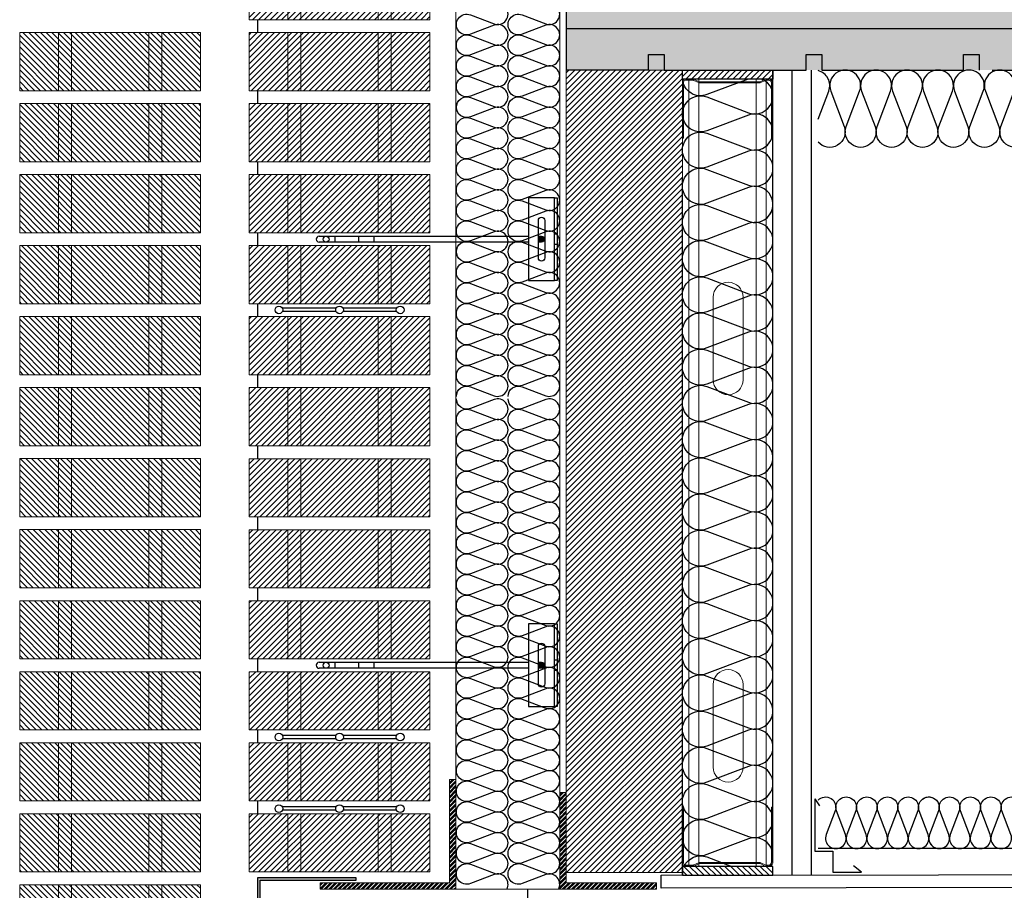
# Model space of a CAD drawing. Units: millimetres. Extents: x 1500 to 2458, y 0 to 1623.
# Drawn here: x 1982 to 1983, y 1181 to 1181 of the extents above; entities that cross this region are included whole.
import ezdxf

# ---------------------------------------------------------------- set-up
doc = ezdxf.new("R2010")
doc.units = ezdxf.units.MM
doc.linetypes.add('TRAZOS2', pattern=[0.375, 0.25, -0.125])
for name, color, linetype in [('0-FALSO TECHO', 7, 'Continuous'), ('AISLANTE', 2, 'Continuous'), ('ALZADO', 5, 'Continuous'), ('ALZADO_SECCIONADO', 1, 'Continuous'), ('G ANCLAJES', 150, 'Continuous'), ('PE FALSOS TECHOS', 7, 'Continuous'), ('PILARES', 5, 'Continuous'), ('RELLENO PLANTA', 254, 'Continuous'), ('SOMBREADO PERFILES', 254, 'Continuous')]:
    doc.layers.add(name, color=color, linetype=linetype)
for name, color, linetype, lineweight in [('BLOQUE LADRILLO', 96, 'Continuous', 13), ('MONTANTE', 152, 'Continuous', 0), ('PERFILERIA', 6, 'Continuous', 13), ('PERFILERIA PLADUR', 251, 'Continuous', 0), ('SECCION PIEZA', 96, 'Continuous', 13)]:
    doc.layers.add(name, color=color, linetype=linetype, lineweight=lineweight)

# ---------------------------------------------------------------- blocks, each defined once
blk = doc.blocks.new('A$C43576CAE')
h = blk.add_hatch()
h.set_pattern_fill('STEEL', color=251, scale=0.0008)
h.set_pattern_definition([(45, (-4358.67375, -2452.2127783), (-0.0017960512242, 0.0017960512242), []), (45, (-4358.67375, -2452.2115083), (-0.0017960512242, 0.0017960512242), [])])
h.paths.add_polyline_path([(-0.06549, -0.00854), (0.00951, -0.00854), (0.00951, -0.00354), (-0.06049, -0.00354), (-0.06049, 0.06646), (-0.06549, 0.06646)])
at = {"layer": 'SECCION PIEZA', "color": 6}
blk.add_lwpolyline([(-0.06049, -0.00354), (0.00951, -0.00354), (0.00951, -0.00854), (-0.06549, -0.00854), (-0.06549, 0.06646), (-0.06049, 0.06646), (-0.06049, -0.00354)], dxfattribs=at)
blk = doc.blocks.new('M48')
at = {"layer": 'MONTANTE', "flags": 128}
blk.add_lwpolyline([(15.11, 0), (-15.11, 0, 0.112916), (-15.76, -0.15), (-18.04, -1.25, -0.112916), (-18.69, -1.4), (-19.8, -1.4, -0.414214), (-21.9, 0.7), (-21.9, 28.6), (-21.3, 28.6), (-21.3, 0.7, 0.414214), (-19.8, -0.8), (-18.69, -0.8, 0.112916), (-18.04, -0.65), (-15.76, 0.45, -0.112916), (-15.11, 0.6), (15.11, 0.6, -0.112916), (15.76, 0.45), (18.04, -0.65, 0.112916), (18.69, -0.8), (22.3, -0.8, 0.414214), (23.3, 0.2), (23.3, 28.6), (23.9, 28.6), (23.9, 0.2, -0.414214), (22.3, -1.4), (18.69, -1.4, -0.112916), (18.04, -1.25), (15.76, -0.15, 0.112916)], format="xyb", close=True, dxfattribs=at)
blk = doc.blocks.new('A$C316A3C28')
at = {"layer": 'AISLANTE'}
h = blk.add_hatch(dxfattribs=at)
h.set_pattern_fill('ANSI31', color=256, scale=0.025786, angle=180, style=0)
h.set_pattern_definition([(315, (-1.0279822, -0.5296014), (-0.002279218, -0.002279218), [])])
h.paths.add_polyline_path([(0, -0.00688), (-0.06999, -0.00688), (-0.06999, -0.00002), (0, -0.00002)])
blk.add_lwpolyline([(-0.06999, -0.00688), (0, -0.00688), (0, 0), (-0.06999, 0)], close=True)
at = {"layer": 'MONTANTE', "xscale": -0.001528083306766348, "yscale": 0.001528083306766348, "zscale": 0.00152808330539322, "rotation": 180}
blk.add_blockref('M48', (-0.03652, -0.00902), dxfattribs=at)
blk = doc.blocks.new('A$C1DCD3045')
at = {"layer": 'PERFILERIA PLADUR'}
for p, q in [((-0.01211, -0.0268), (-0.01211, 0.03716)), ((0.01113, -0.0268), (0.01113, 0.03716))]:
    blk.add_line(p, q, dxfattribs=at)
for centre, start, end in [((-0.00049, 0.03716), 0, 180), ((-0.00049, -0.0268), 180, 0)]:
    blk.add_arc(centre, 0.01162, start, end, dxfattribs=at)
blk = doc.blocks.new('A$C46D66A1F')
at = {"color": 1}
for p, q in [((0.00053, 0.05855), (0.0039, 0.05303)), ((0.00053, 0.05855), (0.00053, 0.01794)), ((0.00053, 0.01794), (0.01444, 0.01794)), ((0.01444, 0.01794), (0.01444, 0.00174)), ((0.01444, 0.00174), (0.03656, 0.00174)), ((0.03656, 0.00174), (0.0304, 0.00652))]:
    blk.add_line(p, q, dxfattribs=at)
blk = doc.blocks.new('A$C404B0C07')
for p, q in [((0, -0.41765), (0, -0.45)), ((0.06375, -0.45), (0.06375, -0.43781)), ((0.06375, -0.43781), (0.07594, -0.43781)), ((0.07594, -0.43781), (0.07594, -0.45)), ((0.18568, -0.45), (0.18568, -0.43781)), ((0.18568, -0.43781), (0.19787, -0.43781)), ((0.19787, -0.43781), (0.19787, -0.45)), ((0.30762, -0.45), (0.30762, -0.43781)), ((0.30762, -0.43781), (0.31981, -0.43781)), ((0.31981, -0.43781), (0.31981, -0.45)), ((0.06375, -0.45), (0, -0.45)), ((0.07594, -0.45), (0.18568, -0.45)), ((0.19787, -0.45), (0.30762, -0.45)), ((0.32982, -0.44998), (0.43956, -0.44998))]:
    blk.add_line(p, q)
at = {"layer": 'ALZADO_SECCIONADO'}
for p, q in [((0, 0), (0, -0.41765)), ((0, -0.41765), (0.55604, -0.41765))]:
    blk.add_line(p, q, dxfattribs=at)
at = {"layer": 'RELLENO PLANTA'}
blk.add_line((0.06375, -0.45), (0, -0.45), dxfattribs=at)
blk = doc.blocks.new('A$C06F44461')
at = {"layer": 'BLOQUE LADRILLO'}
h = blk.add_hatch(dxfattribs=at)
h.set_pattern_fill('LINE', color=251, scale=0.001, angle=45)
h.set_pattern_definition([(45, (-2179.2384166, -1230.582506), (-0.0022450640303, 0.0022450640303), [])])
h.paths.add_polyline_path([(-0.00659, 0.045), (-0.00659, 0), (0.13341, 0), (0.13341, 0.045)])
at = {"layer": 'BLOQUE LADRILLO', "color": 251, "linetype": 'TRAZOS2', "ltscale": 2}
for p, q in [((0.02341, 0.045), (0.02341, 0)), ((0.03341, 0.045), (0.03341, 0)), ((0.09341, 0.045), (0.09341, 0)), ((0.10341, 0.045), (0.10341, 0))]:
    blk.add_line(p, q, dxfattribs=at)
at = {"layer": 'BLOQUE LADRILLO'}
blk.add_lwpolyline([(0.13341, 0.045), (-0.00659, 0.045), (-0.00659, 0), (0.13341, 0)], close=True, dxfattribs=at)
blk = doc.blocks.new('A$C40C45BFA')
h = blk.add_hatch()
h.set_pattern_fill('STEEL', color=251, scale=0.0008)
h.set_pattern_definition([(45, (-2179.13644, -1226.0254176), (-0.0017960512242, 0.0017960512242), []), (45, (-2179.13644, -1226.0241476), (-0.0017960512242, 0.0017960512242), [])])
h.paths.add_polyline_path([(0.005, 0.08), (0, 0.08), (0, 0), (-0.1, 0), (-0.1, -0.005), (0.005, -0.005)])
at = {"layer": 'SECCION PIEZA', "color": 6}
blk.add_lwpolyline([(0, 0), (-0.1, 0), (-0.1, -0.005), (0.005, -0.005), (0.005, 0.08), (0, 0.08), (0, 0)], dxfattribs=at)
blk = doc.blocks.new('A$C11F53500')
for p, q in [((0.0707, 0.00571), (0.02918, 0.00571)), ((0.0707, 0.00313), (0.02918, 0.00313)), ((0.11764, 0.00571), (0.07612, 0.00571)), ((0.11764, 0.00313), (0.07612, 0.00313))]:
    blk.add_line(p, q)
for centre in [(0.02647, 0.00442), (0.07341, 0.00442), (0.12035, 0.00442)]:
    blk.add_circle(centre, 0.003)
blk = doc.blocks.new('3_alzado')
at = {"layer": 'G ANCLAJES'}
h = blk.add_hatch(color=256, dxfattribs=at)
edge = h.paths.add_edge_path()
edge.add_arc((-0.12, 0), 0.0235, 0, 360)
for p, q in [((-1.8419, 0.0235), (-0.22, 0.0235)), ((-1.721, 0.0235), (-1.721, -0.0235)), ((-1.5369, 0.0235), (-1.5369, -0.0235)), ((-1.4191, 0.0235), (-1.4191, -0.0235)), ((-0.145, 0.0235), (-0.12, 0.0235)), ((-0.22, -0.0235), (-1.8419, -0.0235)), ((-0.12, -0.0235), (-0.145, -0.0235))]:
    blk.add_line(p, q, dxfattribs=at)
at = {"layer": 'G ANCLAJES', "ltscale": 0.05}
for p, q in [((0, 0.04), (-0.02, 0.04)), ((0, -0.04), (-0.02, -0.04))]:
    blk.add_line(p, q, dxfattribs=at)
at = {"layer": 'G ANCLAJES'}
blk.add_lwpolyline([(-0.02, 0.32), (-0.22, 0.32), (-0.22, -0.32), (-0.02, -0.32)], dxfattribs=at)
blk.add_lwpolyline([(-0.02, -0.32), (-0.02, 0.32), (0, 0.32), (0, -0.32)], close=True, dxfattribs=at)
blk.add_lwpolyline([(-0.145, -0.145), (-0.145, 0.145, -1), (-0.095, 0.145), (-0.095, -0.145, -1)], format="xyb", close=True, dxfattribs=at)
blk.add_circle((-0.12, 0), 0.0235, dxfattribs=at)
blk.add_arc((-1.8419, 0), 0.0235, 90, 270, dxfattribs=at)
blk.add_ellipse((-1.7878, 0), major_axis=(0, 0.0235), ratio=0.97437, dxfattribs=at)
blk = doc.blocks.new('A$C4EFB018B')
at = {"layer": 'SOMBREADO PERFILES'}
h = blk.add_hatch(color=256, dxfattribs=at)
h.dxf.hatch_style = 1
h.paths.add_polyline_path([(0, 0), (0, -0.00904), (0.002, -0.00904), (0.002, 0.002), (-0.24575, 0.002), (-0.24575, 0.01865), (-0.17135, 0.01865), (-0.17135, 0.02065), (-0.24775, 0.02065), (-0.24775, 0)])
for p, q in [((-0.17135, 0.01865), (-0.17135, 0.02065)), ((0, -0.00904), (0.002, -0.00904))]:
    blk.add_line(p, q)
for points in [[(-0.17135, 0.02065), (-0.24775, 0.02065), (-0.24775, 0), (0, 0), (0, -0.00904)], [(0.002, -0.00904), (0.002, 0.002), (-0.24575, 0.002), (-0.24575, 0.01865), (-0.17135, 0.01865)]]:
    blk.add_lwpolyline(points)
blk = doc.blocks.new('A$C64273914')
at = {"layer": 'BLOQUE LADRILLO'}
h = blk.add_hatch(dxfattribs=at)
h.set_pattern_fill('LINE', color=251, scale=0.001, angle=45)
h.set_pattern_definition([(45, (-2179.6468106, -1223.3632528), (-0.0022450640303, 0.0022450640303), [])])
h.paths.add_polyline_path([(-0.08499, 7.6008), (-0.17499, 7.6008), (-0.17499, 6.97937), (-0.08499, 6.97937)])
at = {"layer": 'RELLENO PLANTA'}
h = blk.add_hatch(color=256, dxfattribs=at)
h.dxf.hatch_style = 1
h.paths.add_polyline_path([(2.26306, 7.6008), (2.26306, 8.0508), (-0.17499, 8.0508), (-0.17499, 7.6008)])
for p, q in [((-0.41382, 7.63988), (-0.41382, 7.62988)), ((-0.01499, 6.98873), (-0.01499, 7.6008)), ((0.00001, 6.97738), (0.00001, 7.6008)), ((0.01501, 6.97741), (0.01501, 7.6008)), ((-0.41382, 7.58488), (-0.41382, 7.57488)), ((-0.41382, 7.52988), (-0.41382, 7.51988)), ((-0.08497, 6.97725), (-0.08497, 7.51789)), ((-0.41382, 7.47488), (-0.41382, 7.46488)), ((-0.41382, 7.41988), (-0.41382, 7.40988)), ((-0.41382, 7.36488), (-0.41382, 7.35488)), ((-0.41382, 7.30988), (-0.41382, 7.29988)), ((-0.41382, 7.25488), (-0.41382, 7.24488)), ((-0.41382, 7.19988), (-0.41382, 7.18988)), ((-0.41382, 7.14488), (-0.41382, 7.13488)), ((-0.41382, 7.08988), (-0.41382, 7.07988)), ((-0.41382, 7.03488), (-0.41382, 7.02488)), ((-0.20499, 6.96636), (-0.20499, 5.26601))]:
    blk.add_line(p, q)
at = {"layer": '0-FALSO TECHO'}
blk.add_lwpolyline([(-0.10134, 6.97725), (0.32786, 6.97789), (0.32786, 6.96789), (-0.10134, 6.96725)], close=True, dxfattribs=at)
at = {"layer": 'AISLANTE'}
for points in [[(-0.25998, 7.57211, -0.524993), (-0.24914, 7.57959), (-0.23082, 7.57263, 1.44949), (-0.23082, 7.58759), (-0.24914, 7.58063, -1.44949), (-0.24914, 7.59559), (-0.23082, 7.58863, 1.44949), (-0.23082, 7.60359), (-0.24914, 7.59663, -1.44949), (-0.24914, 7.61159), (-0.23082, 7.60463, 1.44949), (-0.23082, 7.61959), (-0.24914, 7.61263, -1.44949), (-0.24914, 7.62759), (-0.23082, 7.62063, 1.44949), (-0.23082, 7.63559), (-0.24914, 7.62863, -1.44949), (-0.24914, 7.64359), (-0.23082, 7.63663, 1.44949), (-0.23082, 7.65159)], [(-0.21998, 7.57211, -0.524993), (-0.20914, 7.57959), (-0.19082, 7.57263, 1.44949), (-0.19082, 7.58759), (-0.20914, 7.58063, -1.44949), (-0.20914, 7.59559), (-0.19082, 7.58863, 1.44949), (-0.19082, 7.60359), (-0.20914, 7.59663, -1.44949), (-0.20914, 7.61159), (-0.19082, 7.60463, 1.44949), (-0.19082, 7.61959), (-0.20914, 7.61263, -1.44949), (-0.20914, 7.62759), (-0.19082, 7.62063, 1.44949), (-0.19082, 7.63559), (-0.20914, 7.62863, -1.44949), (-0.20914, 7.64359), (-0.19082, 7.63663, 1.44949), (-0.19082, 7.65159)], [(0.18386, 7.55722, -1.44949), (0.16149, 7.55722), (0.1719, 7.58462, 1.44949), (0.14952, 7.58463), (0.15993, 7.55722, -1.44949), (0.13755, 7.55722), (0.14796, 7.58463, 1.44949), (0.12559, 7.58463), (0.136, 7.55722, -1.44949), (0.11362, 7.55722), (0.12403, 7.58463, 1.44949), (0.10165, 7.58463), (0.11206, 7.55722, -1.44949), (0.08969, 7.55722), (0.10009, 7.58463, 1.44949), (0.07772, 7.58463), (0.08813, 7.55722, -1.44949), (0.06575, 7.55722), (0.07616, 7.58463, 1.44949), (0.05378, 7.58463), (0.06419, 7.55722, -1.44949), (0.04182, 7.55722), (0.05222, 7.58463, 1.44949), (0.02985, 7.58463), (0.04026, 7.55722, -0.838856), (0.02001, 7.54515, -0.838856)], [(0.02001, 7.56284), (0.02829, 7.58463, 0.448986), (0.02001, 7.60048)], [(-0.02118, 7.48515, 0.894792), (-0.03389, 7.50994), (-0.06598, 7.49775, -1.44949), (-0.06598, 7.52395), (-0.03389, 7.51177, 1.44949), (-0.03389, 7.53797), (-0.06598, 7.52578, -1.44949), (-0.06598, 7.55198), (-0.03389, 7.53979, 1.44949), (-0.03389, 7.566), (-0.06598, 7.55381, -1.44949), (-0.06598, 7.58001), (-0.03389, 7.56782, 0.991942), (-0.02373, 7.59394, 0.991942)], [(-0.03411, 7.59394), (-0.06598, 7.58184, -0.502532), (-0.08494, 7.59394, -0.502532)], [(-0.25998, 7.46011, -0.524993), (-0.24914, 7.46759), (-0.23082, 7.46063, 1.44949), (-0.23082, 7.47559), (-0.24914, 7.46863, -1.44949), (-0.24914, 7.48359), (-0.23082, 7.47663, 1.44949), (-0.23082, 7.49159), (-0.24914, 7.48463, -1.44949), (-0.24914, 7.49959), (-0.23082, 7.49263, 1.44949), (-0.23082, 7.50759), (-0.24914, 7.50063, -1.44949), (-0.24914, 7.51559), (-0.23082, 7.50863, 1.44949), (-0.23082, 7.52359), (-0.24914, 7.51663, -1.44949), (-0.24914, 7.53159), (-0.23082, 7.52463, 1.44949), (-0.23082, 7.53959), (-0.24914, 7.53263, -1.44949), (-0.24914, 7.54759), (-0.23082, 7.54063, 1.44949), (-0.23082, 7.55559), (-0.24914, 7.54863, -1.44949), (-0.24914, 7.56359), (-0.23082, 7.55663, 1.44949), (-0.23082, 7.57159), (-0.24914, 7.56463, -0.524987), (-0.25998, 7.57211, -0.524987)], [(-0.21998, 7.46011, -0.524993), (-0.20914, 7.46759), (-0.19082, 7.46063, 1.44949), (-0.19082, 7.47559), (-0.20914, 7.46863, -1.44949), (-0.20914, 7.48359), (-0.19082, 7.47663, 1.44949), (-0.19082, 7.49159), (-0.20914, 7.48463, -1.44949), (-0.20914, 7.49959), (-0.19082, 7.49263, 1.44949), (-0.19082, 7.50759), (-0.20914, 7.50063, -1.44949), (-0.20914, 7.51559), (-0.19082, 7.50863, 1.44949), (-0.19082, 7.52359), (-0.20914, 7.51663, -1.44949), (-0.20914, 7.53159), (-0.19082, 7.52463, 1.44949), (-0.19082, 7.53959), (-0.20914, 7.53263, -1.44949), (-0.20914, 7.54759), (-0.19082, 7.54063, 1.44949), (-0.19082, 7.55559), (-0.20914, 7.54863, -1.44949), (-0.20914, 7.56359), (-0.19082, 7.55663, 1.44949), (-0.19082, 7.57159), (-0.20914, 7.56463, -0.524987), (-0.21998, 7.57211, -0.524987)], [(-0.02118, 7.28895, 0.894792), (-0.03389, 7.31374), (-0.06598, 7.30155, -1.44949), (-0.06598, 7.32775), (-0.03389, 7.31557, 1.44949), (-0.03389, 7.34177), (-0.06598, 7.32958, -1.44949), (-0.06598, 7.35578), (-0.03389, 7.3436, 1.44949), (-0.03389, 7.3698), (-0.06598, 7.35761, -1.44949), (-0.06598, 7.38381), (-0.03389, 7.37162, 1.44949), (-0.03389, 7.39783), (-0.06598, 7.38564, -1.44949), (-0.06598, 7.41184), (-0.03389, 7.39965, 1.44949), (-0.03389, 7.42585), (-0.06598, 7.41367, -1.44949), (-0.06598, 7.43987), (-0.03389, 7.42768, 1.44949), (-0.03389, 7.45388), (-0.06598, 7.44169, -1.44949), (-0.06598, 7.4679), (-0.03389, 7.45571, 1.44949), (-0.03389, 7.48191), (-0.06598, 7.46972, -1.44949), (-0.06598, 7.49593), (-0.03389, 7.48374, 0.575296), (-0.01507, 7.49899, 0.575296)], [(-0.25998, 7.34811, -0.524993), (-0.24914, 7.35559), (-0.23082, 7.34863, 1.44949), (-0.23082, 7.36359), (-0.24914, 7.35663, -1.44949), (-0.24914, 7.37159), (-0.23082, 7.36463, 1.44949), (-0.23082, 7.37959), (-0.24914, 7.37263, -1.44949), (-0.24914, 7.38759), (-0.23082, 7.38063, 1.44949), (-0.23082, 7.39559), (-0.24914, 7.38863, -1.44949), (-0.24914, 7.40359), (-0.23082, 7.39663, 1.44949), (-0.23082, 7.41159), (-0.24914, 7.40463, -1.44949), (-0.24914, 7.41959), (-0.23082, 7.41263, 1.44949), (-0.23082, 7.42759), (-0.24914, 7.42063, -1.44949), (-0.24914, 7.43559), (-0.23082, 7.42863, 1.44949), (-0.23082, 7.44359), (-0.24914, 7.43663, -1.44949), (-0.24914, 7.45159), (-0.23082, 7.44463, 1.44949), (-0.23082, 7.45959), (-0.24914, 7.45263, -0.524987), (-0.25998, 7.46011, -0.524987)], [(-0.21998, 7.34811, -0.524993), (-0.20914, 7.35559), (-0.19082, 7.34863, 1.44949), (-0.19082, 7.36359), (-0.20914, 7.35663, -1.44949), (-0.20914, 7.37159), (-0.19082, 7.36463, 1.44949), (-0.19082, 7.37959), (-0.20914, 7.37263, -1.44949), (-0.20914, 7.38759), (-0.19082, 7.38063, 1.44949), (-0.19082, 7.39559), (-0.20914, 7.38863, -1.44949), (-0.20914, 7.40359), (-0.19082, 7.39663, 1.44949), (-0.19082, 7.41159), (-0.20914, 7.40463, -1.44949), (-0.20914, 7.41959), (-0.19082, 7.41263, 1.44949), (-0.19082, 7.42759), (-0.20914, 7.42063, -1.44949), (-0.20914, 7.43559), (-0.19082, 7.42863, 1.44949), (-0.19082, 7.44359), (-0.20914, 7.43663, -1.44949), (-0.20914, 7.45159), (-0.19082, 7.44463, 1.44949), (-0.19082, 7.45959), (-0.20914, 7.45263, -0.524987), (-0.21998, 7.46011, -0.524987)], [(-0.25999, 7.23424, -0.524993), (-0.24915, 7.24172), (-0.23083, 7.23476, 1.44949), (-0.23083, 7.24972), (-0.24915, 7.24276, -1.44949), (-0.24915, 7.25772), (-0.23083, 7.25076, 1.44949), (-0.23083, 7.26572), (-0.24915, 7.25876, -1.44949), (-0.24915, 7.27372), (-0.23083, 7.26676, 1.44949), (-0.23083, 7.28172), (-0.24915, 7.27476, -1.44949), (-0.24915, 7.28972), (-0.23083, 7.28276, 1.44949), (-0.23083, 7.29772), (-0.24915, 7.29076, -1.44949), (-0.24914, 7.30572), (-0.23083, 7.29876, 1.44949), (-0.23083, 7.31372), (-0.24914, 7.30676, -1.44949), (-0.24914, 7.32172), (-0.23083, 7.31476, 1.44949), (-0.23083, 7.32972), (-0.24914, 7.32276, -1.44949), (-0.24914, 7.33772), (-0.23083, 7.33076, 1.44949), (-0.23082, 7.34572), (-0.24914, 7.33876, -0.524987), (-0.25998, 7.34624, -0.524987)], [(-0.21999, 7.23424, -0.524993), (-0.20915, 7.24172), (-0.19083, 7.23476, 1.44949), (-0.19083, 7.24972), (-0.20915, 7.24276, -1.44949), (-0.20915, 7.25772), (-0.19083, 7.25076, 1.44949), (-0.19083, 7.26572), (-0.20915, 7.25876, -1.44949), (-0.20915, 7.27372), (-0.19083, 7.26676, 1.44949), (-0.19083, 7.28172), (-0.20915, 7.27476, -1.44949), (-0.20915, 7.28972), (-0.19083, 7.28276, 1.44949), (-0.19083, 7.29772), (-0.20915, 7.29076, -1.44949), (-0.20914, 7.30572), (-0.19083, 7.29876, 1.44949), (-0.19083, 7.31372), (-0.20914, 7.30676, -1.44949), (-0.20914, 7.32172), (-0.19083, 7.31476, 1.44949), (-0.19083, 7.32972), (-0.20914, 7.32276, -1.44949), (-0.20914, 7.33772), (-0.19083, 7.33076, 1.44949), (-0.19082, 7.34572), (-0.20914, 7.33876, -0.524987), (-0.21998, 7.34624, -0.524987)], [(-0.02118, 7.09275, 0.894792), (-0.03389, 7.11754), (-0.06598, 7.10535, -1.44949), (-0.06598, 7.13155), (-0.03389, 7.11937, 1.44949), (-0.03389, 7.14557), (-0.06598, 7.13338, -1.44949), (-0.06598, 7.15958), (-0.03389, 7.1474, 1.44949), (-0.03389, 7.1736), (-0.06598, 7.16141, -1.44949), (-0.06598, 7.18761), (-0.03389, 7.17542, 1.44949), (-0.03389, 7.20163), (-0.06598, 7.18944, -1.44949), (-0.06598, 7.21564), (-0.03389, 7.20345, 1.44949), (-0.03389, 7.22965), (-0.06598, 7.21747, -1.44949), (-0.06598, 7.24367), (-0.03389, 7.23148, 1.44949), (-0.03389, 7.25768), (-0.06598, 7.2455, -1.44949), (-0.06598, 7.2717), (-0.03389, 7.25951, 1.44949), (-0.03389, 7.28571), (-0.06598, 7.27352, -1.44949), (-0.06598, 7.29973), (-0.03389, 7.28754, 0.575296), (-0.01507, 7.3028, 0.575296)], [(-0.25999, 7.12224, -0.524993), (-0.24915, 7.12972), (-0.23083, 7.12276, 1.44949), (-0.23083, 7.13772), (-0.24915, 7.13076, -1.44949), (-0.24915, 7.14572), (-0.23083, 7.13876, 1.44949), (-0.23083, 7.15372), (-0.24915, 7.14676, -1.44949), (-0.24915, 7.16172), (-0.23083, 7.15476, 1.44949), (-0.23083, 7.16972), (-0.24915, 7.16276, -1.44949), (-0.24915, 7.17772), (-0.23083, 7.17076, 1.44949), (-0.23083, 7.18572), (-0.24915, 7.17876, -1.44949), (-0.24915, 7.19372), (-0.23083, 7.18676, 1.44949), (-0.23083, 7.20172), (-0.24915, 7.19476, -1.44949), (-0.24915, 7.20972), (-0.23083, 7.20276, 1.44949), (-0.23083, 7.21772), (-0.24915, 7.21076, -1.44949), (-0.24915, 7.22572), (-0.23083, 7.21876, 1.44949), (-0.23083, 7.23372), (-0.24915, 7.22676, -0.524987), (-0.25999, 7.23424, -0.524987)], [(-0.21999, 7.12224, -0.524993), (-0.20915, 7.12972), (-0.19083, 7.12276, 1.44949), (-0.19083, 7.13772), (-0.20915, 7.13076, -1.44949), (-0.20915, 7.14572), (-0.19083, 7.13876, 1.44949), (-0.19083, 7.15372), (-0.20915, 7.14676, -1.44949), (-0.20915, 7.16172), (-0.19083, 7.15476, 1.44949), (-0.19083, 7.16972), (-0.20915, 7.16276, -1.44949), (-0.20915, 7.17772), (-0.19083, 7.17076, 1.44949), (-0.19083, 7.18572), (-0.20915, 7.17876, -1.44949), (-0.20915, 7.19372), (-0.19083, 7.18676, 1.44949), (-0.19083, 7.20172), (-0.20915, 7.19476, -1.44949), (-0.20915, 7.20972), (-0.19083, 7.20276, 1.44949), (-0.19083, 7.21772), (-0.20915, 7.21076, -1.44949), (-0.20915, 7.22572), (-0.19083, 7.21876, 1.44949), (-0.19083, 7.23372), (-0.20915, 7.22676, -0.524987), (-0.21999, 7.23424, -0.524987)], [(-0.25999, 7.01024, -0.524993), (-0.24915, 7.01772), (-0.23083, 7.01076, 1.44949), (-0.23083, 7.02572), (-0.24915, 7.01876, -1.44949), (-0.24915, 7.03372), (-0.23083, 7.02676, 1.44949), (-0.23083, 7.04172), (-0.24915, 7.03476, -1.44949), (-0.24915, 7.04972), (-0.23083, 7.04276, 1.44949), (-0.23083, 7.05772), (-0.24915, 7.05076, -1.44949), (-0.24915, 7.06572), (-0.23083, 7.05876, 1.44949), (-0.23083, 7.07372), (-0.24915, 7.06676, -1.44949), (-0.24915, 7.08172), (-0.23083, 7.07476, 1.44949), (-0.23083, 7.08972), (-0.24915, 7.08276, -1.44949), (-0.24915, 7.09772), (-0.23083, 7.09076, 1.44949), (-0.23083, 7.10572), (-0.24915, 7.09876, -1.44949), (-0.24915, 7.11372), (-0.23083, 7.10676, 1.44949), (-0.23083, 7.12172), (-0.24915, 7.11476, -0.524987), (-0.25999, 7.12224, -0.524987)], [(-0.21999, 7.01024, -0.524993), (-0.20915, 7.01772), (-0.19083, 7.01076, 1.44949), (-0.19083, 7.02572), (-0.20915, 7.01876, -1.44949), (-0.20915, 7.03372), (-0.19083, 7.02676, 1.44949), (-0.19083, 7.04172), (-0.20915, 7.03476, -1.44949), (-0.20915, 7.04972), (-0.19083, 7.04276, 1.44949), (-0.19083, 7.05772), (-0.20915, 7.05076, -1.44949), (-0.20915, 7.06572), (-0.19083, 7.05876, 1.44949), (-0.19083, 7.07372), (-0.20915, 7.06676, -1.44949), (-0.20915, 7.08172), (-0.19083, 7.07476, 1.44949), (-0.19083, 7.08972), (-0.20915, 7.08276, -1.44949), (-0.20915, 7.09772), (-0.19083, 7.09076, 1.44949), (-0.19083, 7.10572), (-0.20915, 7.09876, -1.44949), (-0.20915, 7.11372), (-0.19083, 7.10676, 1.44949), (-0.19083, 7.12172), (-0.20915, 7.11476, -0.524987), (-0.21999, 7.12224, -0.524987)], [(-0.01755, 6.98412, 0.74413), (-0.03389, 7.00543), (-0.06598, 6.99324, -1.44949), (-0.06598, 7.01944), (-0.03389, 7.00725, 1.44949), (-0.03389, 7.03346), (-0.06598, 7.02127, -1.44949), (-0.06598, 7.04747), (-0.03389, 7.03528, 1.44949), (-0.03389, 7.06148), (-0.06598, 7.0493, -1.44949), (-0.06598, 7.0755), (-0.03389, 7.06331, 1.44949), (-0.03389, 7.08951), (-0.06598, 7.07732, -1.44949), (-0.06598, 7.10353), (-0.03389, 7.09134, 0.575296), (-0.01507, 7.1066)], [(0.02001, 7.03542, -0.817904), (0.03328, 7.02705), (0.02632, 7.00873, 1.44949), (0.04128, 7.00873), (0.03432, 7.02705, -1.44949), (0.04928, 7.02705), (0.04232, 7.00873, 1.44949), (0.05728, 7.00873), (0.05032, 7.02705, -1.44949), (0.06528, 7.02705), (0.05832, 7.00873, 1.44949), (0.07328, 7.00873), (0.06632, 7.02705, -1.44949), (0.08128, 7.02705), (0.07432, 7.00873, 1.44949), (0.08928, 7.00873), (0.08232, 7.02705, -1.44949), (0.09728, 7.02705), (0.09032, 7.00873, 1.44949), (0.10528, 7.00873), (0.09832, 7.02705, -1.44949), (0.11328, 7.02705), (0.10632, 7.00873, 0.775147), (0.11898, 6.99979)], [(0.09913, 7.03431, -0.894792), (0.11328, 7.02705), (0.10632, 7.00873, 1.44949), (0.12128, 7.00873), (0.11432, 7.02705, -1.44949), (0.12928, 7.02705), (0.12232, 7.00873, 1.44949), (0.13728, 7.00873), (0.13032, 7.02705, -1.44949), (0.14528, 7.02705), (0.13832, 7.00873, 1.44949), (0.15328, 7.00873), (0.14632, 7.02705, -1.44949), (0.16128, 7.02705), (0.15432, 7.00873, 1.44949), (0.16928, 7.00873), (0.16232, 7.02705, -1.44949), (0.17728, 7.02705)], [(-0.22099, 6.96636, 0.698811), (-0.23083, 6.97772), (-0.24915, 6.97076, -1.44949), (-0.24915, 6.98572), (-0.23083, 6.97876, 1.44949), (-0.23083, 6.99372), (-0.24915, 6.98676, -1.44949), (-0.24915, 7.00172), (-0.23083, 6.99476, 1.44949), (-0.23083, 7.00972), (-0.24915, 7.00276, -0.524987), (-0.25999, 7.01024)], [(-0.18099, 6.96636, 0.698811), (-0.19083, 6.97772), (-0.20915, 6.97076, -1.44949), (-0.20915, 6.98572), (-0.19083, 6.97876, 1.44949), (-0.19083, 6.99372), (-0.20915, 6.98676, -1.44949), (-0.20915, 7.00172), (-0.19083, 6.99476, 1.44949), (-0.19083, 7.00972), (-0.20915, 7.00276, -0.524987), (-0.21999, 7.01024)], [(-0.08371, 6.98412, -0.395384), (-0.06598, 6.99141), (-0.04679, 6.98412)]]:
    blk.add_lwpolyline(points, format="xyb", dxfattribs=at)
at = {"layer": 'ALZADO_SECCIONADO'}
blk.add_line((-0.17499, 8.0508), (-0.17499, 7.6008), dxfattribs=at)
at = {"layer": 'BLOQUE LADRILLO'}
for p, q in [((-0.17499, 7.52488), (-0.17499, 6.98623)), ((-0.08499, 7.52488), (-0.08499, 6.98623))]:
    blk.add_line(p, q, dxfattribs=at)
blk.add_lwpolyline([(-0.17499, 6.97937), (-0.08499, 6.97937), (-0.08499, 7.6008), (-0.17499, 7.6008)], close=True, dxfattribs=at)
at = {"layer": 'PE FALSOS TECHOS'}
blk.add_line((0.31507, 6.99789), (0.02001, 6.99789), dxfattribs=at)
at = {"layer": 'PERFILERIA'}
blk.add_lwpolyline([(-0.17999, 6.96636), (-0.26032, 6.96636), (-0.26032, 8.73488), (-0.17999, 8.73488)], close=True, dxfattribs=at)
at = {"layer": 'PERFILERIA PLADUR'}
for p, q in [((-0.08004, 7.59394), (-0.08004, 6.98412)), ((-0.0722, 7.59394), (-0.0722, 6.98412)), ((-0.02789, 7.59394), (-0.02789, 6.98412)), ((-0.02006, 7.59394), (-0.02006, 6.98412))]:
    blk.add_line(p, q, dxfattribs=at)
for name, p in [('A$C404B0C07', (-0.17499, 8.0508)), ('A$C06F44461', (-0.41382, 7.63988)), ('A$C06F44461', (-0.41382, 7.58488)), ('A$C06F44461', (-0.41382, 7.52988)), ('A$C06F44461', (-0.41382, 7.47488)), ('A$C06F44461', (-0.41382, 7.41988)), ('A$C11F53500', (-0.42382, 7.41068)), ('A$C06F44461', (-0.41382, 7.36488)), ('A$C06F44461', (-0.41382, 7.30988)), ('A$C06F44461', (-0.41382, 7.25488)), ('A$C06F44461', (-0.41382, 7.19988)), ('A$C06F44461', (-0.41382, 7.14488)), ('A$C06F44461', (-0.41382, 7.08988)), ('A$C11F53500', (-0.42382, 7.07988)), ('A$C06F44461', (-0.41382, 7.03488)), ('A$C11F53500', (-0.42382, 7.02439)), ('A$C06F44461', (-0.41382, 6.97988)), ('A$C4EFB018B', (-0.16613, 6.95468))]:
    blk.add_blockref(name, p)
at = {"xscale": -1}
blk.add_blockref('A$C316A3C28', (-0.08497, 7.60082), dxfattribs=at)
at = {"rotation": 180}
blk.add_blockref('A$C316A3C28', (-0.08499, 6.97725), dxfattribs=at)
at = {"layer": 'G ANCLAJES', "xscale": 0.1, "yscale": 0.1, "zscale": 0.1}
for p in [(-0.18201, 7.46988), (-0.18201, 7.13988)]:
    blk.add_blockref('3_alzado', p, dxfattribs=at)
at = {"layer": 'PERFILERIA PLADUR', "xscale": -1}
for p in [(-0.05007, 7.3878), (-0.05007, 7.0878)]:
    blk.add_blockref('A$C1DCD3045', p, dxfattribs=at)
at = {"layer": 'PILARES'}
for name, p in [('A$C43576CAE', (-0.1145, 6.9749)), ('A$C46D66A1F', (0.01711, 6.97789))]:
    blk.add_blockref(name, p, dxfattribs=at)
at = {"layer": 'SECCION PIEZA'}
blk.add_blockref('A$C40C45BFA', (-0.26532, 6.97136), dxfattribs=at)
blk = doc.blocks.new('A$C51212846')
at = {"xscale": -1}
for p in [(0.13341, -1.09), (0.13341, -1.145), (0.13341, -1.2), (0.13341, -1.255), (0.13341, -1.31), (0.13341, -1.365), (0.13341, -1.42), (0.13341, -1.475), (0.13341, -1.53), (0.13341, -1.585), (0.13341, -1.64), (0.13341, -1.695), (0.13341, -1.75)]:
    blk.add_blockref('A$C06F44461', p, dxfattribs=at)

msp = doc.modelspace()

# ---------------------------------------------------------------- block references
at = {"color": 3}
msp.add_blockref('A$C64273914', (1982.46533, 1173.75467), dxfattribs=at)
at = {"layer": 'ALZADO'}
msp.add_blockref('A$C51212846', (1981.8673, 1182.42957), dxfattribs=at)

doc.saveas('drawing.dxf')
